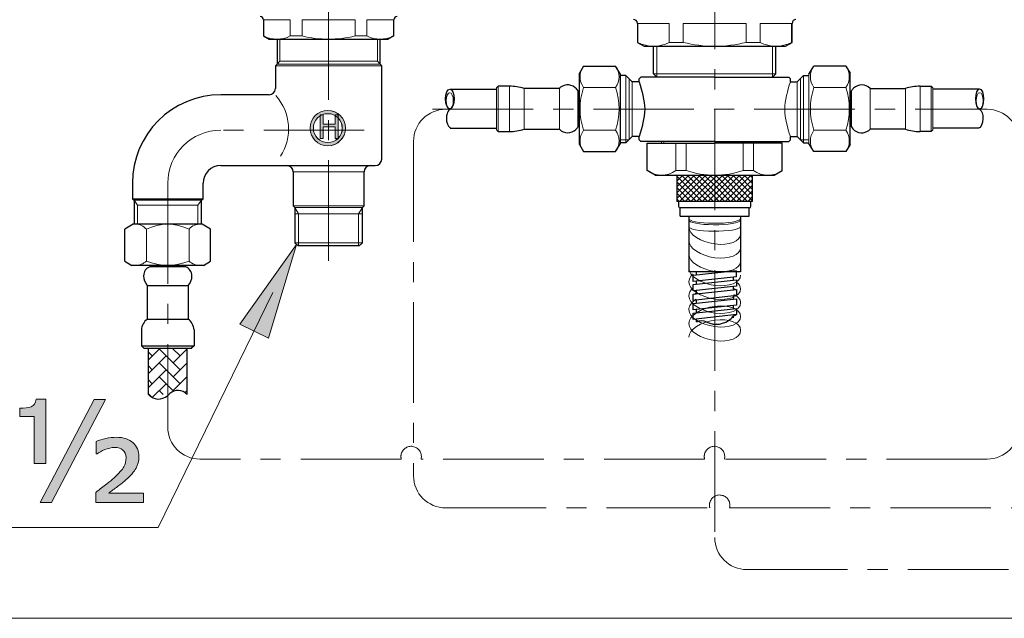
# Model space of a CAD drawing. Units: inches. Extents: x 5 to 63, y 5 to 46.9.
# Drawn here: x 15.4 to 27.6, y 5 to 12.5 of the extents above; entities that cross this region are included whole.
import ezdxf

# ---------------------------------------------------------------- set-up
doc = ezdxf.new("R2010")
doc.units = ezdxf.units.IN
doc.header["$MEASUREMENT"] = 0
doc.linetypes.add('CENTER', pattern=[2, 1.25, -0.25, 0.25, -0.25])
doc.layers.get('0').update_dxf_attribs({"lineweight": 13})
for name, color, linetype, lineweight in [('AM_0', 7, 'Continuous', 13), ('BENDA', 7, 'Continuous', 30), ('BIDANG', 7, 'Continuous', 13), ('center', 7, 'CENTER', 13), ('SLD-0', 7, 'Continuous', 13), ('UKUR', 7, 'Continuous', 13), ('UKURAN', 7, 'Continuous', 13)]:
    doc.layers.add(name, color=color, linetype=linetype, lineweight=lineweight)

msp = doc.modelspace()

# ---------------------------------------------------------------- hatches: boundary and pattern name
h = msp.add_hatch(color=256)
edge = h.paths.add_edge_path()
edge.add_spline(control_points=[(18.99, 11.112), (18.99, 11.233), (19.088, 11.332), (19.209, 11.332), (19.331, 11.332), (19.429, 11.233), (19.429, 11.112), (19.429, 10.991), (19.331, 10.893), (19.209, 10.893), (19.088, 10.893), (18.99, 10.991), (18.99, 11.112), (18.99, 11.112), (18.99, 11.112), (18.99, 11.112)], knot_values=[0, 0, 0, 0, 1, 1, 1, 2, 2, 2, 3, 3, 3, 4, 4, 4, 5, 5, 5, 5], degree=3, periodic=0)
edge = h.paths.add_edge_path()
edge.add_spline(control_points=[(19.03, 11.112), (19.03, 11.212), (19.11, 11.292), (19.209, 11.292), (19.309, 11.292), (19.389, 11.212), (19.389, 11.112), (19.389, 11.013), (19.309, 10.933), (19.209, 10.933), (19.11, 10.933), (19.03, 11.013), (19.03, 11.112), (19.03, 11.112), (19.03, 11.112), (19.03, 11.112)], knot_values=[0, 0, 0, 0, 1, 1, 1, 2, 2, 2, 3, 3, 3, 4, 4, 4, 5, 5, 5, 5], degree=3, periodic=0)
at = {"layer": 'BIDANG'}
h = msp.add_hatch(color=256, dxfattribs=at)
h.dxf.hatch_style = 2
h.paths.add_polyline_path([(19.34, 10.983), (19.3, 10.983), (19.3, 11.127), (19.154, 11.127), (19.154, 10.983), (19.114, 10.983), (19.114, 11.277), (19.154, 11.277), (19.154, 11.162), (19.3, 11.162), (19.3, 11.277), (19.34, 11.277)])
at = {"layer": 'UKUR'}
h = msp.add_hatch(color=256, dxfattribs=at)
h.dxf.hatch_style = 2
h.paths.add_polyline_path([(18.474, 8.501), (18.114, 8.676), (18.82, 9.667)])
h = msp.add_hatch(color=256, dxfattribs=at)
h.dxf.hatch_style = 2
edge = h.paths.add_edge_path()
edge.add_spline(control_points=[(15.703, 6.942), (15.703, 6.942), (15.561, 6.942), (15.561, 6.942), (15.561, 6.942), (15.561, 7.528), (15.561, 7.528), (15.561, 7.528), (15.38, 7.528), (15.38, 7.528), (15.38, 7.528), (15.38, 7.629), (15.38, 7.629), (15.439, 7.629), (15.486, 7.635), (15.523, 7.648), (15.559, 7.661), (15.579, 7.692), (15.585, 7.741), (15.585, 7.741), (15.703, 7.741), (15.703, 7.741), (15.703, 7.741), (15.703, 6.942), (15.703, 6.942)], knot_values=[0, 0, 0, 0, 1, 1, 1, 2, 2, 2, 3, 3, 3, 4, 4, 4, 5, 5, 5, 6, 6, 6, 7, 7, 7, 8, 8, 8, 8], degree=3, periodic=0)
h.paths.add_polyline_path([(16.448, 7.738), (15.776, 6.455), (15.634, 6.455), (16.306, 7.738)])
edge = h.paths.add_edge_path()
edge.add_spline(control_points=[(16.918, 6.455), (16.918, 6.455), (16.325, 6.455), (16.325, 6.455), (16.325, 6.455), (16.325, 6.582), (16.325, 6.582), (16.377, 6.622), (16.423, 6.657), (16.461, 6.687), (16.5, 6.716), (16.53, 6.742), (16.552, 6.763), (16.615, 6.822), (16.655, 6.867), (16.674, 6.899), (16.692, 6.93), (16.701, 6.969), (16.701, 7.017), (16.701, 7.057), (16.689, 7.088), (16.663, 7.109), (16.638, 7.13), (16.604, 7.141), (16.56, 7.141), (16.52, 7.141), (16.479, 7.132), (16.438, 7.115), (16.397, 7.098), (16.365, 7.08), (16.341, 7.061), (16.341, 7.061), (16.328, 7.061), (16.328, 7.061), (16.328, 7.061), (16.328, 7.216), (16.328, 7.216), (16.366, 7.231), (16.406, 7.244), (16.449, 7.254), (16.493, 7.263), (16.537, 7.268), (16.581, 7.268), (16.671, 7.268), (16.74, 7.245), (16.789, 7.2), (16.837, 7.155), (16.862, 7.097), (16.862, 7.027), (16.862, 6.974), (16.85, 6.925), (16.826, 6.883), (16.803, 6.841), (16.76, 6.792), (16.7, 6.738), (16.672, 6.713), (16.637, 6.686), (16.597, 6.656), (16.556, 6.625), (16.52, 6.598), (16.488, 6.575), (16.488, 6.575), (16.918, 6.575), (16.918, 6.575), (16.918, 6.575), (16.918, 6.455), (16.918, 6.455)], knot_values=[0, 0, 0, 0, 1, 1, 1, 2, 2, 2, 3, 3, 3, 4, 4, 4, 5, 5, 5, 6, 6, 6, 7, 7, 7, 8, 8, 8, 9, 9, 9, 10, 10, 10, 11, 11, 11, 12, 12, 12, 13, 13, 13, 14, 14, 14, 15, 15, 15, 16, 16, 16, 17, 17, 17, 18, 18, 18, 19, 19, 19, 20, 20, 20, 21, 21, 21, 22, 22, 22, 22], degree=3, periodic=0)

# ---------------------------------------------------------------- linework, layer by layer
for p, q in [((22.849, 11.766), (22.847, 10.928)), ((21.328, 11.07), (21.328, 11.633)), ((21.467, 11.07), (21.467, 11.633)), ((26.572, 11.07), (26.572, 11.633)), ((26.711, 11.07), (26.711, 11.633)), ((21.308, 11.09), (21.308, 11.613)), ((21.649, 11.098), (21.649, 11.606)), ((22.088, 11.098), (22.088, 11.606)), ((25.951, 11.098), (25.951, 11.606)), ((26.39, 11.098), (26.39, 11.606)), ((26.731, 11.09), (26.731, 11.613)), ((19.66, 10.567), (18.78, 10.567)), ((23.55, 10.239), (23.838, 10.528)), ((23.55, 10.309), (23.767, 10.528)), ((23.55, 10.381), (23.696, 10.528)), ((23.55, 10.451), (23.625, 10.528)), ((23.55, 10.522), (23.554, 10.528)), ((24.02, 10.528), (23.55, 10.528)), ((23.55, 10.528), (23.55, 10.201)), ((23.582, 10.201), (23.908, 10.528)), ((23.933, 10.201), (23.607, 10.528)), ((23.653, 10.201), (23.979, 10.528)), ((24.004, 10.201), (23.677, 10.528)), ((24.02, 10.256), (23.748, 10.528)), ((24.02, 10.326), (23.819, 10.528)), ((24.02, 10.398), (23.889, 10.528)), ((24.02, 10.468), (23.96, 10.528)), ((24.02, 10.201), (24.02, 10.528)), ((24.02, 10.528), (24.02, 10.528)), ((24.02, 10.214), (24.332, 10.528)), ((24.02, 10.285), (24.261, 10.528)), ((24.02, 10.356), (24.191, 10.528)), ((24.02, 10.427), (24.12, 10.528)), ((24.02, 10.497), (24.05, 10.528)), ((24.489, 10.528), (24.02, 10.528)), ((24.02, 10.528), (24.02, 10.201)), ((24.357, 10.201), (24.031, 10.528)), ((24.077, 10.201), (24.403, 10.528)), ((24.428, 10.201), (24.102, 10.528)), ((24.148, 10.201), (24.474, 10.528)), ((24.489, 10.21), (24.173, 10.528)), ((24.489, 10.281), (24.243, 10.528)), ((24.489, 10.351), (24.314, 10.528)), ((24.489, 10.422), (24.385, 10.528)), ((24.489, 10.493), (24.455, 10.528)), ((24.489, 10.201), (24.489, 10.528)), ((24.489, 10.528), (24.489, 10.528)), ((23.862, 10.201), (23.55, 10.514)), ((23.792, 10.201), (23.55, 10.443)), ((23.723, 10.201), (24.02, 10.497)), ((23.794, 10.201), (24.02, 10.427)), ((24.286, 10.201), (24.02, 10.468)), ((24.219, 10.201), (24.489, 10.473)), ((23.721, 10.201), (23.55, 10.372)), ((23.65, 10.201), (23.55, 10.302)), ((23.865, 10.201), (24.02, 10.356)), ((23.935, 10.201), (24.02, 10.285)), ((24.216, 10.201), (24.02, 10.398)), ((24.145, 10.201), (24.02, 10.326)), ((24.289, 10.201), (24.489, 10.401)), ((24.36, 10.201), (24.489, 10.331)), ((23.579, 10.201), (23.55, 10.231)), ((23.55, 10.201), (24.02, 10.201)), ((24.006, 10.201), (24.02, 10.214)), ((24.074, 10.201), (24.02, 10.256)), ((24.02, 10.201), (24.489, 10.201)), ((24.43, 10.201), (24.489, 10.26)), ((18.8, 9.687), (19.639, 9.687)), ((17.022, 9.389), (16.997, 9.389)), ((17.018, 9.406), (17.022, 9.401)), ((17.022, 9.401), (17.022, 9.389)), ((17.418, 9.388), (17.418, 9.406)), ((17.418, 9.406), (17.418, 9.406)), ((17.444, 9.388), (17.418, 9.388)), ((16.98, 8.377), (16.98, 7.8)), ((17.46, 7.8), (17.46, 8.376))]:
    msp.add_line(p, q)
for points, knots in [([(20.726, 11.352), (20.75, 11.352), (20.77, 11.397), (20.77, 11.453), (20.77, 11.508), (20.75, 11.553), (20.726, 11.553), (20.701, 11.553), (20.682, 11.508), (20.682, 11.453), (20.682, 11.397), (20.701, 11.352), (20.726, 11.352)], [0, 0, 0, 0, 1, 1, 1, 2, 2, 2, 3, 3, 3, 4, 4, 4, 4]), ([(27.313, 11.352), (27.289, 11.352), (27.269, 11.397), (27.269, 11.453), (27.269, 11.508), (27.289, 11.553), (27.313, 11.553), (27.338, 11.553), (27.358, 11.508), (27.358, 11.453), (27.358, 11.397), (27.338, 11.352), (27.313, 11.352)], [0, 0, 0, 0, 1, 1, 1, 2, 2, 2, 3, 3, 3, 4, 4, 4, 4]), ([(18.99, 11.112), (18.99, 11.233), (19.088, 11.332), (19.209, 11.332), (19.331, 11.332), (19.429, 11.233), (19.429, 11.112), (19.429, 10.991), (19.331, 10.893), (19.209, 10.893), (19.088, 10.893), (18.99, 10.991), (18.99, 11.112), (18.99, 11.112), (18.99, 11.112), (18.99, 11.112)], [0, 0, 0, 0, 1, 1, 1, 2, 2, 2, 3, 3, 3, 4, 4, 4, 5, 5, 5, 5]), ([(19.03, 11.112), (19.03, 11.212), (19.11, 11.292), (19.209, 11.292), (19.309, 11.292), (19.389, 11.212), (19.389, 11.112), (19.389, 11.013), (19.309, 10.933), (19.209, 10.933), (19.11, 10.933), (19.03, 11.013), (19.03, 11.112), (19.03, 11.112), (19.03, 11.112), (19.03, 11.112)], [0, 0, 0, 0, 1, 1, 1, 2, 2, 2, 3, 3, 3, 4, 4, 4, 5, 5, 5, 5])]:
    msp.add_open_spline(points, degree=3, knots=knots)
at = {"layer": 'AM_0'}
for p, q in [((23.36, 10.947), (23.36, 10.927)), ((23.387, 10.927), (23.387, 10.947)), ((24.652, 10.947), (24.652, 10.927)), ((24.68, 10.947), (24.68, 10.927))]:
    msp.add_line(p, q, dxfattribs=at)
at = {"layer": 'BENDA'}
for p, q in [((18.41, 12.459), (18.41, 12.259)), ((20.03, 12.259), (20.03, 12.459)), ((23.058, 12.415), (23.058, 12.178)), ((24.981, 12.178), (24.981, 12.415)), ((18.41, 12.259), (18.479, 12.219)), ((20.03, 12.259), (19.96, 12.219)), ((18.479, 12.219), (19.96, 12.219)), ((18.58, 12.219), (18.58, 11.907)), ((19.86, 11.907), (19.86, 12.219)), ((23.058, 12.178), (23.141, 12.13)), ((23.141, 12.13), (24.898, 12.13)), ((23.26, 11.788), (23.26, 12.13)), ((24.78, 11.788), (24.78, 12.13)), ((24.898, 12.13), (24.981, 12.178)), ((18.58, 11.907), (18.56, 11.887)), ((18.56, 11.887), (18.56, 11.603)), ((19.88, 11.887), (19.86, 11.907)), ((19.88, 10.727), (19.88, 11.887)), ((22.389, 11.883), (22.337, 11.796)), ((22.389, 11.883), (22.787, 11.883)), ((22.848, 11.782), (22.787, 11.883)), ((25.191, 11.782), (25.252, 11.883)), ((25.65, 11.883), (25.252, 11.883)), ((25.65, 11.883), (25.702, 11.796)), ((22.337, 10.907), (22.337, 11.796)), ((22.848, 10.922), (22.848, 11.782)), ((22.915, 11.766), (22.849, 11.766)), ((22.994, 11.687), (22.915, 11.766)), ((23.3, 11.747), (23.26, 11.788)), ((24.739, 11.747), (24.78, 11.788)), ((25.045, 11.687), (25.124, 11.766)), ((25.124, 11.766), (25.191, 11.766)), ((25.702, 10.907), (25.702, 11.796)), ((21.328, 11.633), (21.308, 11.613)), ((21.467, 11.633), (21.328, 11.633)), ((23.079, 11.687), (22.994, 11.687)), ((23.079, 11.727), (23.099, 11.747)), ((23.079, 11.687), (23.079, 11.727)), ((24.02, 11.747), (23.099, 11.747)), ((24.02, 11.747), (24.94, 11.747)), ((24.96, 11.727), (24.94, 11.747)), ((24.96, 11.687), (24.96, 11.727)), ((24.96, 11.687), (25.045, 11.687)), ((26.572, 11.633), (26.711, 11.633)), ((26.711, 11.633), (26.731, 11.613)), ((18.481, 11.527), (17.88, 11.527)), ((20.731, 11.598), (21.308, 11.598)), ((22.088, 11.606), (21.649, 11.606)), ((22.32, 11.128), (22.32, 11.575)), ((22.337, 11.554), (22.32, 11.54)), ((25.702, 11.554), (25.719, 11.54)), ((25.719, 11.128), (25.719, 11.575)), ((25.951, 11.606), (26.39, 11.606)), ((27.308, 11.598), (26.731, 11.598)), ((20.726, 11.346), (20.741, 11.357)), ((27.313, 11.346), (27.298, 11.357)), ((22.32, 11.164), (22.337, 11.15)), ((25.719, 11.164), (25.702, 11.15)), ((20.731, 11.112), (21.308, 11.112)), ((20.731, 11.112), (21.308, 11.112)), ((21.308, 11.09), (21.328, 11.07)), ((21.328, 11.07), (21.467, 11.07)), ((21.649, 11.098), (22.088, 11.098)), ((26.39, 11.098), (25.951, 11.098)), ((26.711, 11.07), (26.572, 11.07)), ((26.731, 11.09), (26.711, 11.07)), ((27.308, 11.112), (26.731, 11.112)), ((27.308, 11.112), (26.731, 11.112)), ((22.337, 10.907), (22.389, 10.821)), ((22.787, 10.821), (22.848, 10.922)), ((22.915, 10.928), (22.847, 10.928)), ((22.994, 11.007), (22.915, 10.928)), ((23.079, 11.007), (22.994, 11.007)), ((23.079, 10.967), (23.079, 11.007)), ((23.079, 10.967), (23.099, 10.947)), ((24.02, 10.947), (23.099, 10.947)), ((23.18, 10.927), (24.02, 10.927)), ((23.18, 10.585), (23.18, 10.927)), ((24.02, 10.947), (24.94, 10.947)), ((24.86, 10.927), (24.02, 10.927)), ((24.86, 10.585), (24.86, 10.927)), ((24.96, 10.967), (24.94, 10.947)), ((24.96, 11.007), (25.045, 11.007)), ((24.96, 10.967), (24.96, 11.007)), ((25.045, 11.007), (25.124, 10.928)), ((25.124, 10.928), (25.192, 10.928)), ((25.252, 10.821), (25.191, 10.922)), ((25.702, 10.907), (25.65, 10.821)), ((22.389, 10.821), (22.787, 10.821)), ((25.65, 10.821), (25.252, 10.821)), ((17.88, 10.647), (19.8, 10.647)), ((18.78, 10.567), (18.78, 10.148)), ((19.66, 10.148), (19.66, 10.567)), ((23.28, 10.527), (23.18, 10.585)), ((23.28, 10.527), (24.76, 10.527)), ((23.55, 10.527), (23.55, 10.201)), ((24.49, 10.201), (24.49, 10.527)), ((24.76, 10.527), (24.86, 10.585)), ((16.78, 10.427), (16.78, 10.235)), ((17.66, 10.235), (17.66, 10.427)), ((16.78, 10.235), (16.801, 10.215)), ((16.78, 10.235), (17.66, 10.235)), ((16.801, 10.215), (16.801, 9.917)), ((17.639, 10.215), (17.66, 10.235)), ((17.639, 9.917), (17.639, 10.215)), ((24.49, 10.201), (23.55, 10.201)), ((23.57, 10.201), (23.57, 10.141)), ((24.47, 10.141), (24.47, 10.201)), ((18.78, 10.148), (18.8, 10.127)), ((18.8, 10.127), (18.8, 9.687)), ((19.639, 10.127), (19.66, 10.148)), ((19.639, 9.687), (19.639, 10.127)), ((24.449, 10.121), (23.59, 10.121)), ((23.59, 10.017), (23.59, 10.121)), ((24.449, 10.017), (24.449, 10.121)), ((16.79, 9.917), (16.688, 9.856)), ((17.649, 9.917), (16.79, 9.917)), ((17.751, 9.856), (17.649, 9.917)), ((23.59, 10.017), (24.449, 10.017)), ((23.698, 10.017), (23.698, 9.324)), ((24.339, 10.017), (24.339, 9.324)), ((16.688, 9.458), (16.688, 9.856)), ((17.751, 9.458), (17.751, 9.856)), ((18.8, 9.687), (18.841, 9.647)), ((19.599, 9.647), (19.639, 9.687)), ((19.599, 9.647), (18.841, 9.647)), ((16.688, 9.458), (16.775, 9.406)), ((17.664, 9.406), (17.751, 9.458)), ((17.664, 9.406), (16.775, 9.406)), ((17.444, 9.388), (16.997, 9.389)), ((24.339, 9.324), (23.698, 9.324)), ((23.75, 9.283), (24.29, 9.342)), ((23.79, 9.324), (23.79, 9.288)), ((24.29, 9.265), (24.29, 9.324)), ((23.75, 9.206), (23.75, 9.283)), ((24.29, 9.265), (23.75, 9.206)), ((23.75, 9.166), (24.29, 9.225)), ((23.79, 9.21), (23.79, 9.17)), ((24.25, 9.26), (24.25, 9.22)), ((24.29, 9.225), (24.29, 9.147)), ((16.966, 9.157), (16.966, 8.737)), ((16.966, 9.157), (17.473, 9.157)), ((17.473, 9.156), (17.473, 8.737)), ((23.75, 9.087), (23.75, 9.166)), ((24.29, 9.147), (23.75, 9.087)), ((23.75, 9.048), (24.29, 9.106)), ((23.79, 9.092), (23.79, 9.052)), ((24.25, 9.142), (24.25, 9.102)), ((24.29, 9.106), (24.29, 9.029)), ((23.75, 8.97), (23.75, 9.048)), ((24.29, 9.029), (23.75, 8.97)), ((23.75, 8.93), (24.29, 8.989)), ((23.79, 8.974), (23.79, 8.934)), ((24.25, 9.024), (24.25, 8.984)), ((24.29, 8.989), (24.29, 8.911)), ((23.75, 8.851), (23.75, 8.93)), ((24.29, 8.911), (23.75, 8.851)), ((23.75, 8.812), (24.29, 8.87)), ((23.79, 8.856), (23.79, 8.816)), ((24.25, 8.906), (24.25, 8.866)), ((24.29, 8.87), (24.29, 8.793)), ((16.966, 8.737), (17.473, 8.737)), ((23.75, 8.734), (23.75, 8.812)), ((24.29, 8.793), (23.75, 8.734)), ((23.79, 8.738), (23.79, 8.704)), ((24.25, 8.782), (24.25, 8.753)), ((16.892, 8.604), (16.892, 8.407)), ((17.547, 8.604), (17.547, 8.407)), ((16.892, 8.407), (16.922, 8.377)), ((16.892, 8.407), (17.548, 8.407)), ((16.922, 8.377), (17.518, 8.377)), ((16.98, 7.8), (16.98, 8.376)), ((17.46, 7.8), (17.46, 8.376)), ((17.547, 8.407), (17.517, 8.377))]:
    msp.add_line(p, q, dxfattribs=at)
for points in [[(18.41, 12.459), (18.41, 12.481), (18.392, 12.499), (18.37, 12.499)], [(20.07, 12.499), (20.048, 12.499), (20.03, 12.481), (20.03, 12.459)], [(23.058, 12.415), (23.058, 12.441), (23.036, 12.463), (23.01, 12.463)], [(25.029, 12.463), (25.003, 12.463), (24.981, 12.441), (24.981, 12.415)], [(21.649, 11.606), (21.59, 11.623), (21.529, 11.632), (21.467, 11.633)], [(22.121, 11.631), (22.109, 11.624), (22.098, 11.616), (22.088, 11.606)], [(22.32, 11.575), (22.28, 11.645), (22.191, 11.671), (22.121, 11.631)], [(25.951, 11.606), (25.895, 11.664), (25.802, 11.665), (25.745, 11.608)], [(26.572, 11.633), (26.51, 11.632), (26.449, 11.623), (26.39, 11.606)], [(17.88, 11.527), (17.272, 11.527), (16.78, 11.034), (16.78, 10.427)], [(18.481, 11.527), (18.523, 11.528), (18.558, 11.561), (18.56, 11.603)], [(25.745, 11.608), (25.735, 11.598), (25.726, 11.587), (25.719, 11.575)], [(20.726, 11.346), (20.695, 11.327), (20.678, 11.26), (20.687, 11.197)], [(20.687, 11.197), (20.695, 11.146), (20.718, 11.112), (20.743, 11.112)], [(21.467, 11.07), (21.529, 11.071), (21.59, 11.08), (21.649, 11.098)], [(22.088, 11.098), (22.144, 11.04), (22.237, 11.039), (22.295, 11.096)], [(22.295, 11.096), (22.305, 11.105), (22.313, 11.116), (22.32, 11.128)], [(25.719, 11.128), (25.759, 11.058), (25.848, 11.033), (25.918, 11.073)], [(25.918, 11.073), (25.931, 11.079), (25.942, 11.088), (25.951, 11.098)], [(26.39, 11.098), (26.449, 11.08), (26.51, 11.071), (26.572, 11.07)], [(19.8, 10.647), (19.844, 10.647), (19.88, 10.683), (19.88, 10.727)], [(17.88, 10.647), (17.758, 10.647), (17.66, 10.548), (17.66, 10.427)], [(18.78, 10.567), (18.78, 10.611), (18.744, 10.647), (18.7, 10.647)], [(19.74, 10.647), (19.695, 10.647), (19.66, 10.611), (19.66, 10.567)], [(23.57, 10.141), (23.57, 10.13), (23.579, 10.121), (23.59, 10.121)], [(24.449, 10.121), (24.461, 10.121), (24.47, 10.13), (24.47, 10.141)], [(16.997, 9.389), (16.95, 9.371), (16.92, 9.327), (16.92, 9.277)], [(17.52, 9.276), (17.52, 9.325), (17.49, 9.37), (17.444, 9.388)], [(16.92, 9.277), (16.918, 9.232), (16.935, 9.189), (16.966, 9.157)], [(17.473, 9.156), (17.505, 9.188), (17.521, 9.231), (17.52, 9.276)], [(16.966, 8.737), (16.923, 8.705), (16.896, 8.657), (16.892, 8.604)], [(17.547, 8.604), (17.543, 8.657), (17.516, 8.705), (17.473, 8.737)], [(23.921, 8.701), (23.88, 8.722), (23.831, 8.722), (23.79, 8.701)], [(23.921, 8.701), (24.021, 8.651), (24.142, 8.669), (24.223, 8.747)], [(24.29, 8.793), (24.265, 8.781), (24.243, 8.765), (24.223, 8.747)], [(17.46, 7.8), (17.403, 7.863), (17.307, 7.868), (17.244, 7.812)], [(16.98, 7.8), (17.042, 7.73), (17.149, 7.724), (17.219, 7.787)], [(17.219, 7.787), (17.223, 7.791), (17.228, 7.795), (17.232, 7.8)], [(17.244, 7.812), (17.24, 7.808), (17.236, 7.804), (17.232, 7.8)]]:
    msp.add_open_spline(points, degree=3, dxfattribs=at)
for points, knots in [([(23.079, 11.687), (23.114, 11.574), (23.149, 11.46), (23.149, 11.347), (23.149, 11.234), (23.114, 11.12), (23.079, 11.007)], [0, 0, 0, 0, 1, 1, 1, 2, 2, 2, 2]), ([(20.726, 11.352), (20.755, 11.352), (20.779, 11.407), (20.779, 11.475), (20.779, 11.543), (20.755, 11.598), (20.726, 11.598), (20.696, 11.598), (20.672, 11.543), (20.672, 11.475), (20.672, 11.407), (20.696, 11.352), (20.726, 11.352)], [0, 0, 0, 0, 1, 1, 1, 2, 2, 2, 3, 3, 3, 4, 4, 4, 4]), ([(27.313, 11.352), (27.284, 11.352), (27.26, 11.407), (27.26, 11.475), (27.26, 11.543), (27.284, 11.598), (27.313, 11.598), (27.343, 11.598), (27.367, 11.543), (27.367, 11.475), (27.367, 11.407), (27.343, 11.352), (27.313, 11.352)], [0, 0, 0, 0, 1, 1, 1, 2, 2, 2, 3, 3, 3, 4, 4, 4, 4]), ([(27.313, 11.346), (27.338, 11.331), (27.354, 11.284), (27.354, 11.232), (27.354, 11.166), (27.328, 11.112), (27.296, 11.112)], [0, 0, 0, 0, 1, 1, 1, 2, 2, 2, 2])]:
    msp.add_open_spline(points, degree=3, knots=knots, dxfattribs=at)
at = {"layer": 'BIDANG'}
for p, q in [((18.414, 12.259), (18.414, 12.459)), ((18.743, 12.459), (18.414, 12.459)), ((18.743, 12.459), (18.743, 12.259)), ((18.89, 12.259), (18.89, 12.459)), ((19.549, 12.459), (18.89, 12.459)), ((19.549, 12.459), (19.549, 12.259)), ((19.696, 12.259), (19.696, 12.459)), ((20.025, 12.459), (19.696, 12.459)), ((20.025, 12.459), (20.025, 12.259)), ((23.063, 12.178), (23.063, 12.415)), ((23.454, 12.415), (23.063, 12.415)), ((23.454, 12.415), (23.454, 12.178)), ((23.628, 12.178), (23.628, 12.415)), ((24.411, 12.415), (23.628, 12.415)), ((24.411, 12.415), (24.411, 12.178)), ((24.585, 12.178), (24.585, 12.415)), ((24.976, 12.415), (24.585, 12.415)), ((24.976, 12.415), (24.976, 12.178)), ((18.41, 12.259), (18.414, 12.259)), ((18.743, 12.259), (18.89, 12.259)), ((19.549, 12.259), (19.696, 12.259)), ((20.025, 12.259), (20.03, 12.259)), ((18.612, 12.219), (18.612, 11.947)), ((19.827, 12.219), (19.827, 11.947)), ((23.058, 12.178), (23.063, 12.178)), ((23.3, 12.13), (23.3, 11.747)), ((23.454, 12.178), (23.628, 12.178)), ((24.411, 12.178), (24.585, 12.178)), ((24.739, 12.13), (24.739, 11.747)), ((24.976, 12.178), (24.981, 12.178)), ((19.88, 11.887), (18.56, 11.887)), ((18.58, 11.907), (18.612, 11.947)), ((19.86, 11.907), (18.58, 11.907)), ((19.827, 11.947), (18.612, 11.947)), ((19.86, 11.907), (19.827, 11.947)), ((22.915, 11.766), (22.915, 10.928)), ((23.26, 11.788), (24.78, 11.788)), ((25.124, 11.766), (25.124, 10.928)), ((25.191, 10.922), (25.191, 11.782)), ((22.955, 10.968), (22.955, 11.726)), ((22.994, 11.687), (22.994, 11.007)), ((25.045, 11.687), (25.045, 11.007)), ((25.084, 10.968), (25.084, 11.726)), ((22.389, 11.618), (22.787, 11.618)), ((25.65, 11.618), (25.252, 11.618)), ((19.114, 10.983), (19.114, 11.277)), ((19.114, 11.277), (19.154, 11.277)), ((19.154, 11.277), (19.154, 11.162)), ((19.3, 11.162), (19.3, 11.277)), ((19.3, 11.277), (19.34, 11.277)), ((19.34, 11.277), (19.34, 10.983)), ((19.154, 11.162), (19.3, 11.162)), ((19.3, 11.127), (19.154, 11.127)), ((19.154, 11.127), (19.154, 10.983)), ((19.3, 10.983), (19.3, 11.127)), ((22.389, 11.086), (22.787, 11.086)), ((25.65, 11.086), (25.252, 11.086)), ((19.154, 10.983), (19.114, 10.983)), ((19.34, 10.983), (19.3, 10.983)), ((22.848, 10.968), (22.955, 10.968)), ((23.536, 10.927), (23.536, 10.585)), ((23.666, 10.927), (23.666, 10.585)), ((24.373, 10.927), (24.373, 10.585)), ((24.503, 10.927), (24.503, 10.585)), ((25.191, 10.968), (25.084, 10.968)), ((23.666, 10.585), (23.536, 10.585)), ((24.503, 10.585), (24.373, 10.585)), ((17.639, 10.215), (16.801, 10.215)), ((16.801, 10.215), (16.844, 10.154)), ((17.639, 10.215), (17.595, 10.154)), ((16.844, 10.154), (16.844, 9.917)), ((16.844, 10.154), (17.595, 10.154)), ((17.595, 10.154), (17.595, 9.917)), ((18.78, 10.148), (19.66, 10.148)), ((19.639, 10.127), (18.8, 10.127)), ((18.846, 10.047), (18.8, 10.126)), ((19.639, 10.047), (18.8, 10.047)), ((18.846, 9.647), (18.846, 10.047)), ((19.593, 10.047), (19.639, 10.126)), ((19.593, 9.647), (19.593, 10.047)), ((16.954, 9.458), (16.954, 9.856)), ((17.485, 9.458), (17.485, 9.856)), ((18.8, 9.687), (19.639, 9.687)), ((16.98, 8.231), (17.125, 8.377)), ((17.028, 8.279), (16.98, 8.327)), ((17.373, 8.107), (17.114, 8.366)), ((17.373, 8.279), (17.275, 8.377)), ((17.286, 8.193), (17.46, 8.367)), ((16.98, 8.059), (17.2, 8.279)), ((17.028, 8.107), (16.98, 8.155)), ((16.98, 7.887), (17.2, 8.107)), ((17.373, 7.934), (17.114, 8.193)), ((17.286, 8.021), (17.46, 8.194)), ((17.028, 7.934), (16.98, 7.982)), ((17.293, 7.841), (17.114, 8.021)), ((17.286, 7.848), (17.46, 8.022)), ((17.028, 7.762), (17.2, 7.934)), ((17.165, 7.798), (17.114, 7.848)), ((17.434, 7.823), (17.46, 7.849)), ((17.028, 7.762), (16.98, 7.81)), ((5.043, 5.017), (63.043, 5.017))]:
    msp.add_line(p, q, dxfattribs=at)
for points in [[(18.414, 12.259), (18.517, 12.205), (18.64, 12.205), (18.743, 12.259)], [(18.89, 12.259), (19.106, 12.205), (19.333, 12.205), (19.549, 12.259)], [(19.696, 12.259), (19.799, 12.205), (19.922, 12.205), (20.025, 12.259)], [(23.063, 12.178), (23.185, 12.114), (23.332, 12.114), (23.454, 12.178)], [(23.628, 12.178), (23.885, 12.114), (24.154, 12.114), (24.411, 12.178)], [(24.585, 12.178), (24.708, 12.114), (24.854, 12.114), (24.976, 12.178)], [(22.389, 11.883), (22.332, 11.804), (22.332, 11.697), (22.389, 11.618)], [(22.787, 11.618), (22.844, 11.697), (22.844, 11.804), (22.787, 11.883)], [(25.252, 11.883), (25.195, 11.804), (25.195, 11.697), (25.252, 11.618)], [(25.65, 11.618), (25.707, 11.697), (25.707, 11.804), (25.65, 11.883)], [(18.622, 10.762), (18.774, 10.998), (18.751, 11.306), (18.565, 11.516)], [(22.389, 11.618), (22.332, 11.445), (22.332, 11.259), (22.389, 11.086)], [(22.787, 11.086), (22.844, 11.259), (22.844, 11.445), (22.787, 11.618)], [(25.252, 11.618), (25.195, 11.445), (25.195, 11.259), (25.252, 11.086)], [(25.65, 11.086), (25.707, 11.259), (25.707, 11.445), (25.65, 11.618)], [(22.389, 11.086), (22.332, 11.007), (22.332, 10.9), (22.389, 10.821)], [(22.787, 10.821), (22.844, 10.9), (22.844, 11.007), (22.787, 11.086)], [(25.252, 11.086), (25.195, 11.007), (25.195, 10.9), (25.252, 10.821)], [(25.65, 10.821), (25.707, 10.9), (25.707, 11.007), (25.65, 11.086)], [(23.18, 10.585), (23.286, 10.508), (23.43, 10.508), (23.536, 10.585)], [(23.666, 10.585), (23.896, 10.508), (24.144, 10.508), (24.373, 10.585)], [(24.503, 10.585), (24.609, 10.508), (24.753, 10.508), (24.86, 10.585)], [(16.954, 9.856), (16.921, 9.895), (16.872, 9.917), (16.821, 9.917)], [(17.485, 9.856), (17.317, 9.937), (17.122, 9.937), (16.954, 9.856)], [(17.632, 9.917), (17.576, 9.921), (17.521, 9.899), (17.485, 9.856)], [(24.005, 9.929), (23.827, 9.93), (23.69, 9.957), (23.698, 9.989)], [(24.339, 9.984), (24.332, 9.952), (24.181, 9.927), (24.005, 9.929)], [(24.339, 9.991), (24.34, 9.989), (24.34, 9.987), (24.339, 9.984)], [(24.339, 9.973), (24.34, 9.97), (24.34, 9.968), (24.339, 9.966)], [(24.005, 9.83), (23.827, 9.831), (23.69, 9.858), (23.698, 9.89)], [(24.021, 9.672), (23.843, 9.695), (23.699, 9.79), (23.698, 9.884)], [(24.339, 9.885), (24.332, 9.853), (24.181, 9.828), (24.005, 9.83)], [(24.341, 9.799), (24.341, 9.705), (24.198, 9.648), (24.021, 9.672)], [(24.339, 9.892), (24.34, 9.889), (24.34, 9.887), (24.339, 9.885)], [(24.021, 9.501), (23.843, 9.524), (23.699, 9.619), (23.698, 9.713)], [(24.341, 9.628), (24.341, 9.534), (24.198, 9.477), (24.021, 9.501)], [(16.819, 9.406), (16.869, 9.405), (16.917, 9.424), (16.954, 9.458)], [(16.954, 9.458), (17.124, 9.389), (17.315, 9.389), (17.485, 9.458)], [(17.485, 9.458), (17.522, 9.424), (17.571, 9.405), (17.621, 9.406)], [(24.021, 9.331), (23.843, 9.354), (23.699, 9.45), (23.698, 9.544)], [(24.341, 9.459), (24.341, 9.364), (24.198, 9.307), (24.021, 9.331)], [(23.75, 9.298), (23.716, 9.266), (23.698, 9.231), (23.698, 9.199)], [(24.341, 9.112), (24.341, 9.145), (24.323, 9.175), (24.29, 9.198)], [(23.75, 9.125), (23.716, 9.093), (23.698, 9.059), (23.698, 9.026)], [(24.021, 8.813), (23.843, 8.837), (23.699, 8.932), (23.698, 9.026)], [(23.79, 8.987), (23.731, 8.947), (23.698, 8.9), (23.698, 8.855)], [(24.341, 8.941), (24.341, 8.847), (24.198, 8.79), (24.021, 8.813)], [(24.341, 8.941), (24.341, 8.983), (24.312, 9.02), (24.258, 9.044)], [(24.021, 8.644), (23.843, 8.667), (23.699, 8.762), (23.698, 8.856)], [(24.021, 8.725), (23.844, 8.702), (23.699, 8.607), (23.698, 8.513)], [(24.341, 8.771), (24.341, 8.677), (24.198, 8.62), (24.021, 8.644)], [(24.341, 8.598), (24.341, 8.691), (24.198, 8.748), (24.021, 8.725)]]:
    msp.add_open_spline(points, degree=3, dxfattribs=at)
for points, knots in [([(24.96, 11.687), (24.925, 11.574), (24.89, 11.46), (24.89, 11.347), (24.89, 11.234), (24.925, 11.12), (24.96, 11.007)], [0, 0, 0, 0, 1, 1, 1, 2, 2, 2, 2]), ([(24.339, 9.966), (24.332, 9.934), (24.183, 9.909), (24.006, 9.91), (23.829, 9.912), (23.691, 9.939), (23.698, 9.971)], [1, 1, 1, 1, 2, 2, 2, 3, 3, 3, 3]), ([(24.341, 9.285), (24.341, 9.191), (24.198, 9.134), (24.021, 9.157), (23.843, 9.18), (23.699, 9.276), (23.698, 9.37)], [0, 0, 0, 0, 1, 1, 1, 2, 2, 2, 2]), ([(24.341, 9.115), (24.341, 9.021), (24.198, 8.964), (24.021, 8.987), (23.843, 9.011), (23.699, 9.106), (23.698, 9.2)], [0, 0, 0, 0, 1, 1, 1, 2, 2, 2, 2]), ([(24.341, 8.768), (24.341, 8.863), (24.198, 8.92), (24.021, 8.896), (23.844, 8.873), (23.699, 8.778), (23.698, 8.684)], [0, 0, 0, 0, 1, 1, 1, 2, 2, 2, 2]), ([(24.341, 8.598), (24.341, 8.504), (24.198, 8.446), (24.021, 8.47), (23.843, 8.493), (23.699, 8.589), (23.698, 8.682)], [0, 0, 0, 0, 1, 1, 1, 2, 2, 2, 2])]:
    msp.add_open_spline(points, degree=3, knots=knots, dxfattribs=at)
at = {"layer": 'center'}
for p, q in [((24.02, 27.344), (24.02, 6.023)), ((19.219, 9.463), (19.219, 16.595)), ((20.512, 11.347), (27.405, 11.347)), ((19.663, 11.087), (17.88, 11.087)), ((20.275, 10.947), (20.275, 6.79)), ((17.22, 10.427), (17.22, 7.396)), ((20.123, 6.996), (17.62, 6.996)), ((23.894, 6.996), (20.369, 6.996)), ((27.405, 6.996), (24.14, 6.996)), ((20.675, 6.39), (23.958, 6.39)), ((24.204, 6.39), (30.42, 6.39)), ((24.42, 5.623), (33.22, 5.623))]:
    msp.add_line(p, q, dxfattribs=at)
for points in [[(20.675, 11.347), (20.454, 11.347), (20.275, 11.168), (20.275, 10.947)], [(27.805, 10.947), (27.805, 11.168), (27.626, 11.347), (27.405, 11.347)], [(17.88, 11.087), (17.515, 11.087), (17.22, 10.791), (17.22, 10.427)], [(17.22, 7.396), (17.22, 7.175), (17.399, 6.996), (17.62, 6.996)], [(27.405, 6.996), (27.626, 6.996), (27.805, 7.175), (27.805, 7.396)], [(20.123, 7.061), (20.117, 7.04), (20.117, 7.017), (20.123, 6.996)], [(23.894, 7.061), (23.888, 7.04), (23.888, 7.017), (23.894, 6.996)], [(20.275, 6.79), (20.275, 6.569), (20.454, 6.39), (20.675, 6.39)], [(23.958, 6.456), (23.953, 6.434), (23.953, 6.412), (23.958, 6.39)], [(24.02, 6.023), (24.02, 5.802), (24.199, 5.623), (24.42, 5.623)]]:
    msp.add_open_spline(points, degree=3, dxfattribs=at)
for points in [[(20.369, 6.996), (20.387, 7.063), (20.347, 7.133), (20.279, 7.151), (20.211, 7.17), (20.141, 7.129), (20.123, 7.061)], [(24.14, 6.996), (24.158, 7.063), (24.118, 7.133), (24.05, 7.151), (23.982, 7.17), (23.912, 7.129), (23.894, 7.061)], [(24.204, 6.39), (24.222, 6.458), (24.182, 6.528), (24.114, 6.546), (24.046, 6.564), (23.977, 6.524), (23.958, 6.456)]]:
    msp.add_open_spline(points, degree=3, knots=[0, 0, 0, 0, 1, 1, 1, 2, 2, 2, 2], dxfattribs=at)
at = {"layer": 'SLD-0'}
for p, q in [((21.308, 11.112), (21.308, 11.598)), ((26.731, 11.112), (26.731, 11.598))]:
    msp.add_line(p, q, dxfattribs=at)
for points in [[(19.429, 11.112), (19.429, 11.234), (19.331, 11.332), (19.21, 11.332), (19.088, 11.332), (18.989, 11.234), (18.989, 11.112), (18.989, 10.991), (19.088, 10.892), (19.21, 10.892), (19.331, 10.892), (19.429, 10.991), (19.429, 11.112), (19.429, 11.112), (19.429, 11.112), (19.429, 11.112)], [(19.39, 11.112), (19.39, 11.212), (19.309, 11.292), (19.21, 11.292), (19.11, 11.292), (19.03, 11.212), (19.03, 11.112), (19.03, 11.013), (19.11, 10.932), (19.21, 10.932), (19.309, 10.932), (19.39, 11.013), (19.39, 11.112), (19.39, 11.112), (19.39, 11.112), (19.39, 11.112)]]:
    msp.add_open_spline(points, degree=3, knots=[0, 0, 0, 0, 1, 1, 1, 2, 2, 2, 3, 3, 3, 4, 4, 4, 5, 5, 5, 5], dxfattribs=at)
at = {"layer": 'UKUR'}
for p, q in [((18.114, 8.676), (18.82, 9.667)), ((18.82, 9.667), (18.474, 8.501)), ((18.528, 9.068), (17.101, 6.148)), ((18.474, 8.501), (18.114, 8.676)), ((15.634, 6.455), (16.306, 7.738)), ((16.448, 7.738), (15.776, 6.455)), ((16.306, 7.738), (16.448, 7.738)), ((15.776, 6.455), (15.634, 6.455)), ((17.101, 6.148), (14.098, 6.148))]:
    msp.add_line(p, q, dxfattribs=at)
for points, knots in [([(15.38, 7.629), (15.439, 7.629), (15.486, 7.635), (15.523, 7.648), (15.559, 7.661), (15.579, 7.692), (15.585, 7.741)], [4, 4, 4, 4, 5, 5, 5, 6, 6, 6, 6]), ([(16.449, 7.254), (16.493, 7.263), (16.537, 7.268), (16.581, 7.268), (16.671, 7.268), (16.74, 7.245), (16.789, 7.2)], [13, 13, 13, 13, 14, 14, 14, 15, 15, 15, 15]), ([(16.663, 7.109), (16.638, 7.13), (16.604, 7.141), (16.56, 7.141), (16.52, 7.141), (16.479, 7.132), (16.438, 7.115)], [7, 7, 7, 7, 8, 8, 8, 9, 9, 9, 9]), ([(16.552, 6.763), (16.615, 6.822), (16.655, 6.867), (16.674, 6.899), (16.692, 6.93), (16.701, 6.969), (16.701, 7.017), (16.701, 7.057), (16.689, 7.088), (16.663, 7.109)], [4, 4, 4, 4, 5, 5, 5, 6, 6, 6, 7, 7, 7, 7]), ([(16.789, 7.2), (16.837, 7.155), (16.862, 7.097), (16.862, 7.027), (16.862, 6.974), (16.85, 6.925), (16.826, 6.883), (16.803, 6.841), (16.76, 6.792), (16.7, 6.738)], [15, 15, 15, 15, 16, 16, 16, 17, 17, 17, 18, 18, 18, 18])]:
    msp.add_open_spline(points, degree=3, knots=knots, dxfattribs=at)
for points in [[(15.585, 7.741), (15.585, 7.741), (15.703, 7.741), (15.703, 7.741)], [(15.703, 7.741), (15.703, 7.741), (15.703, 6.942), (15.703, 6.942)], [(15.38, 7.528), (15.38, 7.528), (15.38, 7.629), (15.38, 7.629)], [(15.561, 7.528), (15.561, 7.528), (15.38, 7.528), (15.38, 7.528)], [(15.561, 6.942), (15.561, 6.942), (15.561, 7.528), (15.561, 7.528)], [(16.328, 7.216), (16.366, 7.231), (16.406, 7.244), (16.449, 7.254)], [(16.328, 7.061), (16.328, 7.061), (16.328, 7.216), (16.328, 7.216)], [(16.438, 7.115), (16.397, 7.098), (16.365, 7.08), (16.341, 7.061)], [(16.341, 7.061), (16.341, 7.061), (16.328, 7.061), (16.328, 7.061)], [(15.703, 6.942), (15.703, 6.942), (15.561, 6.942), (15.561, 6.942)], [(16.461, 6.687), (16.5, 6.716), (16.53, 6.742), (16.552, 6.763)], [(16.7, 6.738), (16.672, 6.713), (16.637, 6.686), (16.597, 6.656)], [(16.325, 6.582), (16.377, 6.622), (16.423, 6.657), (16.461, 6.687)], [(16.597, 6.656), (16.556, 6.625), (16.52, 6.598), (16.488, 6.575)], [(16.325, 6.455), (16.325, 6.455), (16.325, 6.582), (16.325, 6.582)], [(16.488, 6.575), (16.488, 6.575), (16.918, 6.575), (16.918, 6.575)], [(16.918, 6.575), (16.918, 6.575), (16.918, 6.455), (16.918, 6.455)], [(16.918, 6.455), (16.918, 6.455), (16.325, 6.455), (16.325, 6.455)]]:
    msp.add_open_spline(points, degree=3, dxfattribs=at)
at = {"layer": 'UKURAN'}
for points in [[(23.79, 9.061), (23.784, 9.058), (23.78, 9.054), (23.775, 9.05)], [(24.283, 9.106), (24.273, 9.112), (24.262, 9.117), (24.25, 9.123)]]:
    msp.add_open_spline(points, degree=3, dxfattribs=at)

doc.saveas('drawing.dxf')
